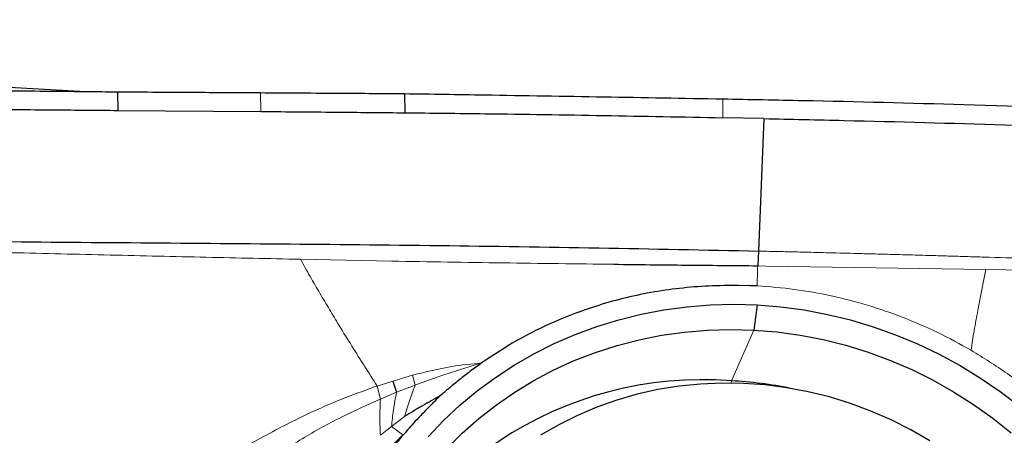
# Model space of a CAD drawing. Units: millimetres. Extents: x 5 to 292, y 5 to 205.
# Drawn here: x 41 to 49, y 86 to 89 of the extents above; entities that cross this region are included whole.
import ezdxf

# ---------------------------------------------------------------- set-up
doc = ezdxf.new("R2010")
doc.units = ezdxf.units.MM
doc.layers.add('DÜNNE_LINIE', color=7, linetype='Continuous')
doc.styles.add('SLDTEXTSTYLE1', font='TXT', dxfattribs={"width": 0.75})
doc.dimstyles.new('SLDDIMSTYLE0', dxfattribs={"dimtxt": 3, "dimasz": 3, "dimexe": 0, "dimexo": 0.0625, "dimgap": 0.75, "dimtad": 1, "dimdec": 3, "dimrnd": 1e-09, "dimzin": 12, "dimdsep": 46, "dimtxsty": 'SLDTEXTSTYLE1', "dimsah": 1, "dimcen": 0.09, "dimadec": 0, "dimazin": 3, "dimtfac": 1, "dimtofl": 0, "dimtmove": 0, "dimatfit": 3, "dimfxl": 1, "dimfrac": 2, "dimtolj": 1, "dimtzin": 12, "dimarcsym": 0})

# ---------------------------------------------------------------- blocks, each defined once
blk = doc.blocks.new('_D')
at = {"layer": 'DÜNNE_LINIE', "color": 7}
for p, q in [((37.1249, 133.3711), (37.1249, 63.97)), ((100.1249, 92.9434), (100.1249, 63.97)), ((37.1249, 64.97), (100.1249, 64.97))]:
    blk.add_line(p, q, dxfattribs=at)
for points in [[(37.1249, 64.97), (40.1249, 64.22), (40.1249, 65.72)], [(100.1249, 64.97), (97.1249, 65.72), (97.1249, 64.22)]]:
    blk.add_solid(points, dxfattribs=at)
at = {"layer": 'DÜNNE_LINIE', "color": 7, "insert": (66.4085, 68.8372), "char_height": 3, "attachment_point": 1, "style": 'SLDTEXTSTYLE1'}
blk.add_mtext('63', dxfattribs=at)

msp = doc.modelspace()

# ---------------------------------------------------------------- linework, layer by layer
at = {"color": 7, "linetype": 'Continuous', "lineweight": 30}
for p, q in [((41.6374, 88.4984), (39.0536, 88.6392)), ((41.919, 88.4955), (41.9223, 88.3564)), ((44.0682, 88.4821), (44.0703, 88.3386)), ((41.9223, 88.3564), (42.9939, 88.348)), ((46.7596, 88.2948), (46.4519, 88.3013)), ((46.7596, 88.2948), (46.7185, 87.3026)), ((46.7185, 87.3026), (46.7139, 87.1928)), ((46.6552, 87.0428), (46.5733, 87.0448)), ((46.71, 87.042), (46.6552, 87.0428)), ((46.71, 86.8994), (46.6839, 86.7111)), ((43.9811, 86.3292), (44.0091, 86.245))]:
    msp.add_line(p, q, dxfattribs=at)
at = {"color": 8, "linetype": 'Continuous', "lineweight": 0}
for p, q in [((42.9912, 88.4891), (42.9939, 88.348)), ((46.4526, 88.4426), (46.4519, 88.3013)), ((43.2899, 87.241), (43.9747, 87.2273)), ((46.7139, 87.1928), (46.7759, 87.1907)), ((46.7759, 87.1907), (48.4216, 87.1658)), ((48.4216, 87.1658), (49.975, 87.1395)), ((46.6839, 86.7111), (46.5167, 86.3311)), ((43.9811, 86.3292), (44.1293, 86.3732)), ((44.1293, 86.3732), (44.1484, 86.299)), ((43.8648, 86.2917), (43.9811, 86.3292)), ((43.8884, 86.1942), (43.8648, 86.2917)), ((44.0091, 86.245), (44.1484, 86.299)), ((46.5148, 86.3143), (46.5167, 86.3311)), ((43.8884, 86.1942), (44.0091, 86.245)), ((44.0697, 86.064), (43.9713, 85.9881)), ((43.9713, 85.9881), (43.8881, 85.9228)), ((43.9713, 85.9881), (44.057, 85.9255)), ((44.057, 85.9255), (43.9798, 85.8501))]:
    msp.add_line(p, q, dxfattribs=at)
at = {"color": 7, "linetype": 'Continuous', "lineweight": 30, "flags": 128}
for points in [[(44.2459, 85.9107), (44.3614, 86.0325), (44.4841, 86.1476), (44.6135, 86.2556), (44.7493, 86.3562), (44.891, 86.4491), (45.0383, 86.534), (45.1906, 86.6106), (45.3476, 86.6788), (45.5087, 86.7382), (45.6735, 86.7888), (45.8414, 86.8304), (46.0119, 86.8628), (46.1845, 86.886), (46.3588, 86.8998), (46.5341, 86.9043), (46.71, 86.8994)], [(46.71, 86.8994), (46.8858, 86.8851), (47.0611, 86.8615), (47.2354, 86.8287), (47.408, 86.7867), (47.5786, 86.7357), (47.7465, 86.6759), (47.9112, 86.6073), (48.0723, 86.5303), (48.2293, 86.445), (48.3816, 86.3518), (48.5289, 86.2509), (48.6706, 86.1425)], [(44.3831, 85.8217), (44.5006, 85.939), (44.6253, 86.0492), (44.7567, 86.152), (44.8944, 86.2471), (45.0379, 86.334), (45.1868, 86.4126), (45.3406, 86.4826), (45.4988, 86.5437), (45.6608, 86.5958), (45.8262, 86.6387), (45.9943, 86.6722), (46.1648, 86.6963), (46.3369, 86.7108), (46.5101, 86.7158), (46.6839, 86.7111)], [(46.6839, 86.7111), (46.8577, 86.6968), (47.031, 86.673), (47.2031, 86.6397), (47.3735, 86.5971), (47.5416, 86.5452), (47.707, 86.4843), (47.869, 86.4146), (48.0272, 86.3362), (48.181, 86.2495), (48.3299, 86.1547), (48.4734, 86.0521), (48.6111, 85.942)], [(48.0017, 85.8818), (47.8592, 85.9641), (47.7124, 86.0383), (47.5617, 86.1041), (47.4078, 86.1613), (47.2511, 86.2097), (47.0922, 86.249), (46.9317, 86.2792), (46.7702, 86.3002), (46.6082, 86.3119), (46.4463, 86.3141), (46.2851, 86.307), (46.1251, 86.2906), (45.9671, 86.2648), (45.8114, 86.2299), (45.6587, 86.1859), (45.5095, 86.1329), (45.3644, 86.0712), (45.2238, 86.0011), (45.0883, 85.9227)]]:
    msp.add_lwpolyline(points, dxfattribs=at)
at = {"color": 7, "linetype": 'Continuous', "lineweight": 30}
for centre, radius, start, end in [((46.3007, 83.5859), 2.7536, 85.50192, 161.64436), ((46.3467, 83.2278), 3.1079, 78.62039, 86.86494)]:
    msp.add_arc(centre, radius, start, end, dxfattribs=at)
for points, knots in [([(40.8513, 88.5065), (41.0507, 88.5044), (41.4065, 88.5008), (41.7625, 88.4971), (41.919, 88.4955)], [0, 0, 0, 0, 0.560534, 1, 1, 1, 1]), ([(41.919, 88.4955), (42.1193, 88.4944), (42.4766, 88.4922), (42.8342, 88.49), (42.9912, 88.4891)], [0, 0, 0, 0, 0.560582, 1, 1, 1, 1]), ([(42.9912, 88.4891), (43.1925, 88.4878), (43.5514, 88.4856), (43.9104, 88.4831), (44.0682, 88.4821)], [0, 0, 0, 0, 0.560628, 1, 1, 1, 1]), ([(44.0682, 88.4821), (44.2683, 88.4789), (44.7656, 88.4711), (45.5604, 88.4582), (46.1552, 88.4478), (46.4526, 88.4426)], [0, 0, 0, 0, 0.251875, 0.625924, 1, 1, 1, 1]), ([(46.4526, 88.4426), (46.6531, 88.4388), (47.2546, 88.4275), (48.2899, 88.4011), (49.5581, 88.3606), (50.4248, 88.325), (50.8582, 88.3072)], [0, 0, 0, 0, 0.136438, 0.409317, 0.704639, 1, 1, 1, 1]), ([(40.8551, 88.3655), (41.0535, 88.3637), (41.4091, 88.3607), (41.765, 88.3577), (41.9223, 88.3564)], [0, 0, 0, 0, 0.557818, 1, 1, 1, 1]), ([(42.9939, 88.348), (43.1931, 88.3464), (43.5518, 88.3436), (43.9107, 88.3401), (44.0703, 88.3386)], [0, 0, 0, 0, 0.555363, 1, 1, 1, 1]), ([(44.0703, 88.3386), (44.2704, 88.3364), (44.7673, 88.3311), (45.5612, 88.3189), (46.155, 88.3072), (46.4519, 88.3013)], [0, 0, 0, 0, 0.252159, 0.626068, 1, 1, 1, 1]), ([(46.7596, 88.2948), (46.9601, 88.2903), (47.5616, 88.277), (48.5452, 88.2507), (49.7104, 88.2116), (50.4742, 88.1775), (50.8561, 88.1605)], [0, 0, 0, 0, 0.146717, 0.440152, 0.720057, 1, 1, 1, 1]), ([(39.5637, 87.3888), (39.9604, 87.3846), (40.7534, 87.3762), (41.9452, 87.3661), (43.1372, 87.3569), (44.3301, 87.3455), (45.5244, 87.3277), (46.3204, 87.3109), (46.7185, 87.3026)], [0, 0, 0, 0, 0.166714, 0.333282, 0.49997, 0.66671, 0.833335, 1, 1, 1, 1]), ([(45.6386, 87.2038), (45.818, 87.2018), (46.1765, 87.1977), (46.5349, 87.1944), (46.7139, 87.1928)], [0, 0, 0, 0, 0.500501, 1, 1, 1, 1]), ([(46.5733, 87.0448), (46.4982, 87.0444), (46.3492, 87.0437), (46.1288, 87.0253), (45.9132, 86.9941), (45.7026, 86.949), (45.4606, 86.8798), (45.1933, 86.7786), (44.9067, 86.6385), (44.733, 86.5223), (44.6466, 86.4646)], [0, 0, 0, 0, 0.108077, 0.214519, 0.319772, 0.424298, 0.528568, 0.688303, 0.844919, 1, 1, 1, 1]), ([(44.6466, 86.4646), (44.6179, 86.4439), (44.5622, 86.4038), (44.4815, 86.3402), (44.4074, 86.2803), (44.3606, 86.2394), (44.3396, 86.221)], [0, 0, 0, 0, 0.269947, 0.524026, 0.785642, 1, 1, 1, 1]), ([(44.3395, 86.2207), (44.3164, 86.2075), (44.2714, 86.1818), (44.2016, 86.1439), (44.1361, 86.1033), (44.0911, 86.0767), (44.0697, 86.064)], [0, 0, 0, 0, 0.257372, 0.49971, 0.760743, 1, 1, 1, 1]), ([(44.3396, 86.221), (44.3252, 86.2072), (44.2912, 86.1745), (44.237, 86.119), (44.1794, 86.0593), (44.1265, 86.0027), (44.0955, 85.9672), (44.0813, 85.9508)], [0, 0, 0, 0, 0.159932, 0.377811, 0.621725, 0.825773, 1, 1, 1, 1]), ([(44.0572, 85.926), (44.0087, 85.8648), (43.9109, 85.7416), (43.784, 85.5404), (43.6707, 85.3265), (43.564, 85.0799), (43.472, 84.8017), (43.4029, 84.4928), (43.3844, 84.2822), (43.3752, 84.1769)], [0, 0, 0, 0, 0.1229702, 0.2475647, 0.3745381, 0.5046067, 0.6705393, 0.8351272, 1, 1, 1, 1]), ([(44.0813, 85.9508), (44.0775, 85.9457), (44.072, 85.9381), (44.0656, 85.9295), (44.0608, 85.9266), (44.0584, 85.9262), (44.0572, 85.926)], [0, 0, 0, 0, 0.542002, 0.800386, 0.904637, 1, 1, 1, 1])]:
    msp.add_open_spline(points, degree=3, knots=knots, dxfattribs=at)
at = {"color": 8, "linetype": 'Continuous', "lineweight": 0}
for points, knots in [([(39.5787, 87.3345), (39.8415, 87.3264), (40.3576, 87.3105), (41.12, 87.2906), (41.859, 87.273), (42.5796, 87.2564), (43.0546, 87.2461), (43.2899, 87.241)], [0, 0, 0, 0, 0.2127716, 0.4178444, 0.6163388, 0.8099695, 1, 1, 1, 1]), ([(46.7185, 87.3026), (46.7465, 87.3019), (46.8131, 87.3004), (46.9293, 87.2977), (47.0779, 87.2942), (47.2587, 87.2897), (47.4347, 87.2852), (47.5983, 87.2809), (47.7423, 87.2769), (47.8932, 87.2727), (48.0371, 87.2686), (48.1694, 87.2647), (48.2888, 87.2611), (48.4798, 87.2553), (48.7319, 87.2473), (49.0343, 87.2373), (49.33, 87.2272), (49.6338, 87.2164), (49.9574, 87.204), (50.2837, 87.1907), (50.5989, 87.1773), (50.9247, 87.1619), (51.2507, 87.1441), (51.5877, 87.1245), (51.8052, 87.1111), (51.9138, 87.1043)], [0, 0, 0, 0, 0.016125, 0.038466, 0.067024, 0.101801, 0.142799, 0.168534, 0.196228, 0.225882, 0.255619, 0.279281, 0.302243, 0.324503, 0.389542, 0.447726, 0.499057, 0.560284, 0.623105, 0.685912, 0.748712, 0.805139, 0.87418, 0.937158, 1, 1, 1, 1]), ([(43.8648, 86.2917), (43.8334, 86.3407), (43.7708, 86.4384), (43.6761, 86.5886), (43.5885, 86.7304), (43.5082, 86.863), (43.4357, 86.9854), (43.3626, 87.1113), (43.3142, 87.1977), (43.2899, 87.241)], [0, 0, 0, 0, 0.17068, 0.340277, 0.507743, 0.631742, 0.754593, 0.876962, 1, 1, 1, 1]), ([(43.9747, 87.2273), (44.2515, 87.2226), (44.8059, 87.2133), (45.3608, 87.207), (45.6386, 87.2038)], [0, 0, 0, 0, 0.499364, 1, 1, 1, 1]), ([(46.71, 87.042), (46.71, 87.0479), (46.7101, 87.0644), (46.711, 87.1143), (46.7127, 87.159), (46.7139, 87.1927)], [0, 0, 0, 0, 0.118614, 0.335744, 1, 1, 1, 1]), ([(48.3116, 86.5597), (48.3149, 86.5839), (48.3215, 86.6322), (48.3341, 86.7078), (48.3478, 86.7834), (48.3642, 86.8681), (48.3826, 86.9612), (48.4028, 87.0631), (48.4154, 87.1318), (48.4216, 87.1658)], [0, 0, 0, 0, 0.121573, 0.242981, 0.366808, 0.493278, 0.664032, 0.83369, 1, 1, 1, 1]), ([(48.3116, 86.5597), (48.2291, 86.6053), (48.0641, 86.6964), (47.8039, 86.808), (47.537, 86.9002), (47.2643, 86.9705), (46.9881, 87.0204), (46.8028, 87.0348), (46.71, 87.042)], [0, 0, 0, 0, 0.166771, 0.333198, 0.500443, 0.667167, 0.833299, 1, 1, 1, 1]), ([(49.641, 85.2032), (49.5876, 85.2946), (49.4811, 85.4771), (49.289, 85.7325), (49.0752, 85.9716), (48.8397, 86.1909), (48.5861, 86.3903), (48.4032, 86.5032), (48.3116, 86.5597)], [0, 0, 0, 0, 0.166896, 0.333049, 0.499978, 0.667044, 0.833214, 1, 1, 1, 1]), ([(44.1293, 86.3732), (44.2269, 86.3974), (44.3973, 86.4396), (44.5719, 86.4572), (44.6466, 86.4646)], [0, 0, 0, 0, 0.572218, 1, 1, 1, 1]), ([(44.1484, 86.299), (44.2304, 86.3289), (44.3949, 86.3888), (44.5625, 86.4393), (44.6466, 86.4646)], [0, 0, 0, 0, 0.497759, 1, 1, 1, 1]), ([(42.9024, 85.8508), (42.9611, 85.8839), (43.0752, 85.9482), (43.2453, 86.0359), (43.4042, 86.1115), (43.5569, 86.1769), (43.708, 86.2365), (43.8119, 86.2731), (43.8648, 86.2917)], [0, 0, 0, 0, 0.192893, 0.374708, 0.543421, 0.690592, 0.842763, 1, 1, 1, 1]), ([(44.0697, 86.064), (44.0811, 86.1019), (44.1036, 86.1763), (44.1337, 86.2587), (44.1484, 86.299)], [0, 0, 0, 0, 0.510114, 1, 1, 1, 1]), ([(43.0116, 85.7035), (43.1018, 85.7656), (43.2831, 85.8902), (43.5776, 86.0544), (43.7844, 86.1474), (43.8884, 86.1942)], [0, 0, 0, 0, 0.330409, 0.663383, 1, 1, 1, 1]), ([(43.8884, 86.1942), (43.8866, 86.1463), (43.8829, 86.0469), (43.8863, 85.9651), (43.8881, 85.9228)], [0, 0, 0, 0, 0.482318, 1, 1, 1, 1]), ([(43.9713, 85.9881), (43.9758, 86.0288), (43.9846, 86.108), (44.0011, 86.2002), (44.0091, 86.245)], [0, 0, 0, 0, 0.514376, 1, 1, 1, 1])]:
    msp.add_open_spline(points, degree=3, knots=knots, dxfattribs=at)

# ---------------------------------------------------------------- dimensions: what is measured, and where the dimension line sits
at = {"layer": 'DÜNNE_LINIE', "color": 7}
dim = msp.add_linear_dim(base=(100.1249, 64.97), p1=(37.1249, 134.3711), p2=(100.1249, 93.9434), dimstyle='SLDDIMSTYLE0', dxfattribs=at)
dim.commit()
dim.dimension.update_dxf_attribs({"geometry": '_D', "text_midpoint": (68.6249, 64.97), "dimtype": 160})

doc.saveas('drawing.dxf')
